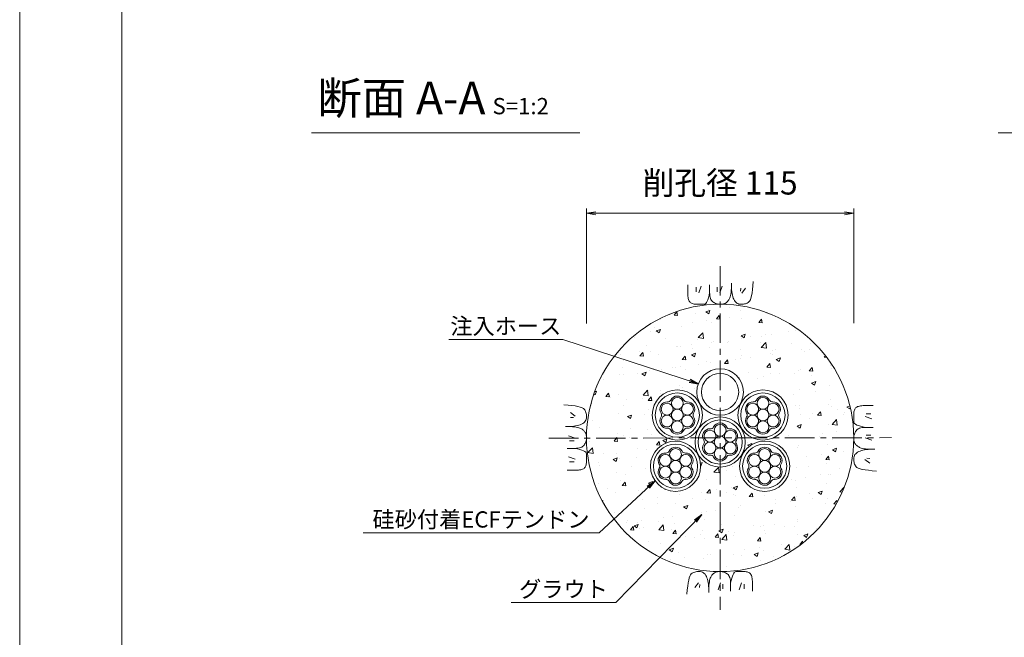
# Model space of a CAD drawing. Units: millimetres. Extents: x 0 to 1297, y 0 to 594.
# Drawn here: x 0 to 212, y 285 to 418 of the extents above; entities that cross this region are included whole.
import ezdxf
from ezdxf.enums import TextEntityAlignment as Align

# ---------------------------------------------------------------- set-up
doc = ezdxf.new("R2010")
doc.units = ezdxf.units.MM
doc.linetypes.add('CENTER', pattern=[101.6, 63.5, -12.7, 12.7, -12.7])
for name, color, linetype, lineweight in [('C-TTL', 2, 'Continuous', 18), ('D-BMK', 2, 'CENTER', 13), ('D-BYP', 5, 'Continuous', 13), ('D-STR-DIM', 7, 'Continuous', 13), ('D-STR-HTXT', 7, 'Continuous', 13), ('D-STR-MTXT', 7, 'Continuous', 13), ('D-STR-STR1', 1, 'Continuous', 18), ('D-STR-STR5', 6, 'Continuous', 13), ('D-STR-STR6', 4, 'Continuous', 18)]:
    doc.layers.add(name, color=color, linetype=linetype, lineweight=lineweight)
doc.layers.add('C-TTL2', color=2, linetype='Continuous', lineweight=18, plot=False)
doc.styles.add('MSG', font='MS Gothic.ttf')
doc.styles.add('YOKO_GOTHIC', font='MS Gothic.ttf')
doc.dimstyles.new('DIM5', dxfattribs={"dimscale": 0, "dimtxt": 3.5, "dimasz": 1, "dimexe": 0.5, "dimexo": 0.5, "dimgap": 0.5, "dimtad": 1, "dimdec": 0, "dimlfac": 5, "dimzin": 0, "dimdsep": 46, "dimtxsty": 'MSG', "dimblk": 'ehd5-4 _OPEN', "dimcen": 0.09, "dimclrd": 256, "dimclre": 256, "dimadec": 0, "dimazin": 0, "dimtfac": 1, "dimtdec": 0, "dimtmove": 2, "dimatfit": 3, "dimldrblk": 'ehd5-4 _OPEN', "dimfxl": 1, "dimtolj": 1, "dimtzin": 0, "dimlwd": -1, "dimlwe": -1, "dimarcsym": 0})

# ---------------------------------------------------------------- blocks, each defined once
blk = doc.blocks.new('ehd5-4 _OPEN')
at = {"color": 0, "linetype": 'ByBlock', "lineweight": -2}
for p, q in [((-1, 0.166667), (0, 0)), ((-1, -0.166667), (0, 0)), ((0, 0), (-1, 0))]:
    blk.add_line(p, q, dxfattribs=at)
blk = doc.blocks.new('sec-ih')
at = {"layer": 'D-STR-STR1', "ltscale": 0.05}
blk.add_circle((347.79, 303.64), 5, dxfattribs=at)
at = {"layer": 'D-STR-STR1'}
blk.add_circle((347.79, 303.64), 4, dxfattribs=at)
blk = doc.blocks.new('wire6')
at = {"layer": 'D-STR-STR5'}
for centre in [(367.42, 298.39), (365.23, 297.13), (367.42, 295.86), (369.61, 297.13), (365.23, 294.59), (367.42, 293.33), (369.61, 294.59)]:
    blk.add_circle(centre, 1.27, dxfattribs=at)
for centre, radius, start, end in [((365.23, 297.13), 1.57, 86.8548, 213.1452), ((365.35, 299.44), 0.75, 266.8548, 333.1452), ((367.42, 298.39), 1.57, 26.8548, 153.1452), ((369.49, 299.44), 0.75, 206.8548, 273.1452), ((369.61, 297.13), 1.57, 326.8548, 93.1452), ((365.23, 294.59), 1.57, 146.8548, 273.1452), ((363.29, 295.86), 0.75, 326.8548, 33.1452), ((369.61, 294.59), 1.57, 266.8548, 33.1452), ((371.55, 295.86), 0.75, 146.8548, 213.1452), ((365.35, 292.28), 0.75, 26.8548, 93.1452), ((367.42, 293.33), 1.57, 206.8548, 333.1452), ((369.49, 292.28), 0.75, 86.8548, 153.1452)]:
    blk.add_arc(centre, radius, start, end, dxfattribs=at)
blk = doc.blocks.new('wire6+sh')
at = {"layer": 'D-STR-STR6'}
for radius in [5.4, 4.75]:
    blk.add_circle((369.8, 325.76), radius, dxfattribs=at)
blk.add_blockref('wire6', (2.38, 29.9))

msp = doc.modelspace()

# ---------------------------------------------------------------- hatches: boundary and pattern name
at = {"layer": 'D-BYP', "ltscale": 0.05}
h = msp.add_hatch(dxfattribs=at)
h.set_pattern_fill('AR-CONC', color=256, scale=0.05)
h.paths.add_polyline_path([(121.942, 327.847, 1), (179.442, 327.847, 0.4133822), (150.774, 356.597), (150.692, 356.595), (150.642, 356.597, 0.4137019)])
h.paths.add_polyline_path([(155.692, 337.723, -1), (145.692, 337.723, -1)], flags=16)
h.paths.add_polyline_path([(154.692, 337.723, -1), (146.692, 337.723, -1)], flags=0)
h.paths.add_polyline_path([(146.877, 332.761, -1), (136.077, 332.761, -1)], flags=16)
h.paths.add_polyline_path([(146.227, 332.761, -1), (136.727, 332.761, -1)], flags=0)
h.paths.add_polyline_path([(142.875, 336.002, 0.3900964), (143.602, 335.292, -0.4303846), (144.938, 334.027, -0.174451), (144.983, 333.171, 0.3900964), (144.732, 332.187, -0.14564), (144.938, 331.494, -0.5174421), (143.585, 329.93, 0.3900964), (142.607, 329.655, -0.9616751), (140.079, 329.52, 0.3900964), (139.353, 330.229, -0.4303846), (138.017, 331.494, -0.174451), (137.971, 332.351, 0.3900964), (138.223, 333.335, -0.14564), (138.017, 334.027, -0.5174421), (139.369, 335.592, 0.3900964), (140.347, 335.866, -0.9616751)], flags=0)
h.paths.add_polyline_path([(142.744, 332.761, -1), (140.211, 332.761, -1)], flags=0)
h.paths.add_polyline_path([(156.092, 326.964, -1), (145.292, 326.964, -1)], flags=16)
h.paths.add_polyline_path([(165.308, 332.761, -1), (154.508, 332.761, -1)], flags=16)
h.paths.add_polyline_path([(155.442, 326.964, -1), (145.942, 326.964, -1)], flags=0)
h.paths.add_polyline_path([(164.658, 332.761, -1), (155.158, 332.761, -1)], flags=0)
h.paths.add_polyline_path([(152.09, 330.205, 0.3900964), (152.817, 329.496, -0.4303846), (154.153, 328.231, -0.174451), (154.198, 327.374, 0.3900964), (153.947, 326.39, -0.14564), (154.153, 325.697, -0.5174421), (152.8, 324.133, 0.3900964), (151.822, 323.859, -0.9616751), (149.295, 323.723, 0.3900964), (148.568, 324.433, -0.4303846), (147.232, 325.697, -0.174451), (147.187, 326.554, 0.3900964), (147.438, 327.538, -0.14564), (147.232, 328.231, -0.5174421), (148.584, 329.795, 0.3900964), (149.562, 330.07, -0.9616751)], flags=0)
h.paths.add_polyline_path([(151.959, 326.964, -1), (149.426, 326.964, -1)], flags=0)
h.paths.add_polyline_path([(157.8, 335.592, 0.3900964), (158.778, 335.866, -0.9616751), (161.305, 336.002, 0.3900964), (162.032, 335.292, -0.4303846), (163.368, 334.027, -0.174451), (163.413, 333.171, 0.3900964), (163.162, 332.187, -0.14564), (163.368, 331.494, -0.5174421), (162.016, 329.93, 0.3900964), (161.038, 329.655, -0.9616751), (158.51, 329.52, 0.3900964), (157.783, 330.229, -0.4303846), (156.447, 331.494, -0.174451), (156.402, 332.351, 0.3900964), (156.653, 333.335, -0.14564), (156.447, 334.027, -0.5174421)], flags=0)
h.paths.add_polyline_path([(161.174, 332.761, -1), (158.641, 332.761, -1)], flags=0)
h.paths.add_polyline_path([(146.502, 321.751, -1), (135.702, 321.751, -1)], flags=16)
h.paths.add_polyline_path([(145.852, 321.751, -1), (136.352, 321.751, -1)], flags=0)
h.paths.add_polyline_path([(142.5, 324.992, 0.3900964), (143.226, 324.282, -0.4303846), (144.562, 323.017, -0.174451), (144.608, 322.161, 0.3900964), (144.356, 321.176, -0.14564), (144.562, 320.484, -0.5174421), (143.21, 318.92, 0.3900964), (142.232, 318.645, -0.9616751), (139.704, 318.51, 0.3900964), (138.977, 319.219, -0.4303846), (137.641, 320.484, -0.174451), (137.596, 321.341, 0.3900964), (137.847, 322.325, -0.14564), (137.641, 323.017, -0.5174421), (138.994, 324.582, 0.3900964), (139.972, 324.856, -0.9616751)], flags=0)
h.paths.add_polyline_path([(142.369, 321.751, -1), (139.835, 321.751, -1)], flags=0)
h.paths.add_polyline_path([(165.683, 321.751, -1), (154.883, 321.751, -1)], flags=16)
h.paths.add_polyline_path([(165.033, 321.751, -1), (155.533, 321.751, -1)], flags=0)
h.paths.add_polyline_path([(158.175, 324.582, 0.3900964), (159.153, 324.856, -0.9616751), (161.681, 324.992, 0.3900964), (162.407, 324.282, -0.4303846), (163.744, 323.017, -0.174451), (163.789, 322.161, 0.3900964), (163.537, 321.176, -0.14564), (163.744, 320.484, -0.5174421), (162.391, 318.92, 0.3900964), (161.413, 318.645, -0.9616751), (158.885, 318.51, 0.3900964), (158.159, 319.219, -0.4303846), (156.822, 320.484, -0.174451), (156.777, 321.341, 0.3900964), (157.028, 322.325, -0.14564), (156.822, 323.017, -0.5174421)], flags=0)
h.paths.add_polyline_path([(161.55, 321.751, -1), (159.016, 321.751, -1)], flags=0)

# ---------------------------------------------------------------- linework, layer by layer
at = {"layer": 'C-TTL'}
msp.add_line((22, 22), (22, 572), dxfattribs=at)
at = {"layer": 'C-TTL2'}
msp.add_lwpolyline([(0, 0), (841, 0), (841, 594), (0, 594)], close=True, dxfattribs=at)
at = {"layer": 'D-BMK', "ltscale": 0.1}
for p, q in [((150.692, 364.801), (150.692, 290.893)), ((113.846, 327.793), (187.539, 327.901))]:
    msp.add_line(p, q, dxfattribs=at)
at = {"layer": 'D-BYP', "linetype": 'Continuous'}
for p, q in [((143.746, 360.78), (143.745, 359.844)), ((145.527, 360.28), (145.527, 359.278)), ((146.591, 360.499), (146.09, 359.027)), ((148.442, 360.78), (148.44, 359.113)), ((150.081, 360.28), (150.081, 359.278)), ((151.146, 360.499), (150.645, 359.027)), ((153.116, 360.037), (153.132, 360.557)), ((153.132, 360.557), (153.138, 361.129)), ((153.137, 360.742), (153.137, 360.644)), ((153.137, 360.644), (153.137, 360.599)), ((153.137, 360.599), (153.145, 360.146)), ((153.145, 360.146), (153.169, 359.717)), ((157.667, 359.744), (157.756, 360.555)), ((157.756, 360.555), (157.834, 361.471)), ((143.745, 359.844), (143.745, 359.111)), ((143.745, 359.111), (143.751, 358.638)), ((143.751, 358.638), (143.769, 358.344)), ((143.769, 358.344), (143.8, 358.076)), ((143.8, 358.076), (143.844, 357.833)), ((148.057, 357.582), (148.192, 358.014)), ((148.192, 358.014), (148.319, 358.524)), ((148.319, 358.524), (148.44, 359.113)), ((148.44, 359.113), (148.451, 358.754)), ((148.451, 358.754), (148.484, 358.427)), ((148.484, 358.427), (148.539, 358.13)), ((148.539, 358.13), (148.616, 357.864)), ((152.722, 357.833), (152.807, 358.009)), ((152.807, 358.009), (152.884, 358.217)), ((152.884, 358.217), (152.951, 358.477)), ((152.951, 358.477), (153.007, 358.79)), ((153.007, 358.79), (153.054, 359.154)), ((153.054, 359.154), (153.09, 359.569)), ((153.09, 359.569), (153.116, 360.037)), ((153.169, 359.717), (153.209, 359.314)), ((153.209, 359.314), (153.265, 358.934)), ((153.265, 358.934), (153.338, 358.58)), ((153.338, 358.58), (153.426, 358.25)), ((153.426, 358.25), (153.531, 357.944)), ((155.113, 360.029), (155.05, 359.403)), ((156.146, 360.029), (155.363, 358.996)), ((157.33, 357.944), (157.454, 358.439)), ((157.454, 358.439), (157.566, 359.039)), ((157.566, 359.039), (157.667, 359.744)), ((143.844, 357.833), (143.9, 357.616)), ((143.9, 357.616), (143.968, 357.424)), ((143.968, 357.424), (144.049, 357.258)), ((144.049, 357.258), (144.142, 357.118)), ((144.142, 357.118), (144.252, 356.998)), ((144.252, 356.998), (144.381, 356.895)), ((144.381, 356.895), (144.531, 356.807)), ((144.531, 356.807), (144.7, 356.735)), ((144.7, 356.735), (144.889, 356.679)), ((144.889, 356.679), (145.097, 356.639)), ((145.097, 356.639), (145.326, 356.615)), ((145.326, 356.615), (145.574, 356.606)), ((145.574, 356.606), (145.827, 356.606)), ((145.827, 356.606), (146.069, 356.605)), ((146.069, 356.605), (146.299, 356.605)), ((146.299, 356.605), (146.519, 356.604)), ((146.519, 356.604), (146.728, 356.604)), ((146.728, 356.604), (146.926, 356.603)), ((146.926, 356.603), (147.112, 356.603)), ((147.112, 356.603), (147.288, 356.602)), ((147.288, 356.602), (147.455, 356.641)), ((147.455, 356.641), (147.615, 356.759)), ((147.615, 356.759), (147.769, 356.955)), ((147.769, 356.955), (147.917, 357.229)), ((147.917, 357.229), (148.057, 357.582)), ((148.616, 357.864), (148.714, 357.628)), ((148.714, 357.628), (148.835, 357.424)), ((148.835, 357.424), (148.978, 357.25)), ((148.978, 357.25), (149.143, 357.107)), ((149.143, 357.107), (149.321, 356.987)), ((149.321, 356.987), (149.504, 356.884)), ((149.504, 356.884), (149.691, 356.796)), ((149.691, 356.796), (149.882, 356.724)), ((149.882, 356.724), (150.078, 356.668)), ((150.078, 356.668), (150.279, 356.628)), ((150.279, 356.628), (150.483, 356.603)), ((150.483, 356.603), (150.692, 356.595)), ((150.692, 356.595), (150.898, 356.6)), ((150.898, 356.6), (151.092, 356.615)), ((151.092, 356.615), (151.274, 356.642)), ((151.274, 356.642), (151.444, 356.679)), ((151.444, 356.679), (151.602, 356.727)), ((151.602, 356.727), (151.749, 356.786)), ((151.749, 356.786), (151.884, 356.856)), ((151.884, 356.856), (152.007, 356.936)), ((152.007, 356.936), (152.123, 357.028)), ((152.123, 357.028), (152.234, 357.132)), ((152.234, 357.132), (152.34, 357.248)), ((152.34, 357.248), (152.442, 357.376)), ((152.442, 357.376), (152.54, 357.516)), ((152.54, 357.516), (152.633, 357.668)), ((152.633, 357.668), (152.722, 357.833)), ((153.531, 357.944), (153.651, 357.663)), ((153.651, 357.663), (153.788, 357.411)), ((153.788, 357.411), (153.942, 357.192)), ((153.942, 357.192), (154.111, 357.007)), ((154.111, 357.007), (154.297, 356.856)), ((154.297, 356.856), (154.498, 356.738)), ((154.498, 356.738), (154.716, 356.653)), ((154.716, 356.653), (154.95, 356.602)), ((154.95, 356.602), (155.2, 356.585)), ((155.2, 356.585), (155.453, 356.592)), ((155.453, 356.592), (155.693, 356.616)), ((155.693, 356.616), (155.922, 356.655)), ((155.922, 356.655), (156.139, 356.71)), ((156.139, 356.71), (156.344, 356.781)), ((156.344, 356.781), (156.538, 356.868)), ((156.538, 356.868), (156.72, 356.971)), ((156.72, 356.971), (156.889, 357.09)), ((156.889, 357.09), (157.048, 357.269)), ((157.048, 357.269), (157.195, 357.554)), ((157.195, 357.554), (157.33, 357.944)), ((117.982, 334.91), (117.067, 334.988)), ((118.793, 334.821), (117.982, 334.91)), ((119.498, 334.72), (118.793, 334.821)), ((120.098, 334.608), (119.498, 334.72)), ((180.923, 334.739), (180.68, 334.696)), ((181.192, 334.77), (180.923, 334.739)), ((181.486, 334.789), (181.192, 334.77)), ((181.958, 334.795), (181.486, 334.789)), ((182.692, 334.794), (181.958, 334.795)), ((183.628, 334.793), (182.692, 334.794)), ((118.508, 333.3), (119.541, 332.518)), ((120.593, 334.484), (120.098, 334.608)), ((120.983, 334.349), (120.593, 334.484)), ((121.268, 334.202), (120.983, 334.349)), ((121.447, 334.044), (121.268, 334.202)), ((121.566, 333.874), (121.447, 334.044)), ((121.669, 333.692), (121.566, 333.874)), ((121.756, 333.499), (121.669, 333.692)), ((121.827, 333.294), (121.756, 333.499)), ((121.882, 333.076), (121.827, 333.294)), ((121.921, 332.848), (121.882, 333.076)), ((121.945, 332.607), (121.921, 332.848)), ((121.952, 332.355), (121.945, 332.607)), ((179.454, 332.965), (179.453, 332.712)), ((179.453, 332.712), (179.453, 332.471)), ((179.462, 333.213), (179.454, 332.965)), ((179.487, 333.442), (179.462, 333.213)), ((179.527, 333.651), (179.487, 333.442)), ((179.583, 333.84), (179.527, 333.651)), ((179.655, 334.009), (179.583, 333.84)), ((179.742, 334.158), (179.655, 334.009)), ((179.846, 334.287), (179.742, 334.158)), ((179.965, 334.397), (179.846, 334.287)), ((180.106, 334.49), (179.965, 334.397)), ((180.272, 334.571), (180.106, 334.49)), ((180.463, 334.64), (180.272, 334.571)), ((180.68, 334.696), (180.463, 334.64)), ((183.127, 333.013), (182.125, 333.013)), ((118.508, 332.267), (119.134, 332.204)), ((119.603, 330.42), (119.957, 330.492)), ((119.957, 330.492), (120.288, 330.58)), ((120.288, 330.58), (120.593, 330.685)), ((120.593, 330.685), (120.875, 330.806)), ((120.875, 330.806), (121.127, 330.943)), ((121.127, 330.943), (121.345, 331.096)), ((121.345, 331.096), (121.53, 331.265)), ((121.53, 331.265), (121.682, 331.451)), ((121.682, 331.451), (121.799, 331.653)), ((121.799, 331.653), (121.884, 331.87)), ((121.884, 331.87), (121.935, 332.105)), ((121.935, 332.105), (121.952, 332.355)), ((179.451, 331.614), (179.45, 331.427)), ((179.45, 331.427), (179.45, 331.251)), ((179.45, 331.251), (179.489, 331.084)), ((179.452, 332.02), (179.451, 331.811)), ((179.451, 331.811), (179.451, 331.614)), ((179.453, 332.471), (179.452, 332.24)), ((179.452, 332.24), (179.452, 332.02)), ((179.489, 331.084), (179.606, 330.924)), ((179.606, 330.924), (179.802, 330.77)), ((179.802, 330.77), (180.077, 330.623)), ((180.077, 330.623), (180.43, 330.482)), ((180.43, 330.482), (180.862, 330.348)), ((183.346, 331.948), (181.875, 332.449)), ((117.98, 330.287), (117.409, 330.292)), ((117.756, 330.292), (117.776, 330.292)), ((117.776, 330.292), (117.795, 330.292)), ((117.795, 330.292), (117.893, 330.292)), ((117.893, 330.292), (117.939, 330.292)), ((117.939, 330.292), (118.391, 330.3)), ((118.5, 330.271), (117.98, 330.287)), ((118.391, 330.3), (118.82, 330.323)), ((118.968, 330.245), (118.5, 330.271)), ((118.82, 330.323), (119.223, 330.363)), ((119.384, 330.208), (118.968, 330.245)), ((119.223, 330.363), (119.603, 330.42)), ((119.748, 330.162), (119.384, 330.208)), ((120.06, 330.105), (119.748, 330.162)), ((120.32, 330.038), (120.06, 330.105)), ((120.528, 329.961), (120.32, 330.038)), ((120.704, 329.877), (120.528, 329.961)), ((120.869, 329.788), (120.704, 329.877)), ((121.021, 329.694), (120.869, 329.788)), ((121.161, 329.597), (121.021, 329.694)), ((121.289, 329.495), (121.161, 329.597)), ((121.405, 329.388), (121.289, 329.495)), ((121.509, 329.277), (121.405, 329.388)), ((121.601, 329.162), (121.509, 329.277)), ((121.681, 329.039), (121.601, 329.162)), ((121.751, 328.904), (121.681, 329.039)), ((121.81, 328.757), (121.751, 328.904)), ((121.858, 328.598), (121.81, 328.757)), ((121.895, 328.428), (121.858, 328.598)), ((121.922, 328.246), (121.895, 328.428)), ((179.515, 328.461), (179.475, 328.261)), ((179.571, 328.657), (179.515, 328.461)), ((179.643, 328.848), (179.571, 328.657)), ((179.731, 329.035), (179.643, 328.848)), ((179.835, 329.218), (179.731, 329.035)), ((179.955, 329.396), (179.835, 329.218)), ((180.098, 329.561), (179.955, 329.396)), ((180.271, 329.704), (180.098, 329.561)), ((180.476, 329.825), (180.271, 329.704)), ((180.711, 329.924), (180.476, 329.825)), ((180.977, 330.001), (180.711, 329.924)), ((180.862, 330.348), (181.372, 330.22)), ((181.274, 330.055), (180.977, 330.001)), ((181.602, 330.088), (181.274, 330.055)), ((181.372, 330.22), (181.96, 330.099)), ((181.961, 330.099), (181.602, 330.088)), ((183.627, 330.098), (181.961, 330.099)), ((183.127, 328.458), (182.125, 328.458)), ((118.039, 328.3), (119.51, 327.799)), ((118.258, 327.236), (119.259, 327.236)), ((121.287, 326.133), (121.43, 326.298)), ((121.43, 326.298), (121.55, 326.476)), ((121.55, 326.476), (121.654, 326.659)), ((121.654, 326.659), (121.741, 326.846)), ((121.741, 326.846), (121.813, 327.037)), ((121.813, 327.037), (121.869, 327.233)), ((121.869, 327.233), (121.91, 327.433)), ((121.91, 327.433), (121.934, 327.638)), ((121.937, 328.052), (121.922, 328.246)), ((121.934, 327.638), (121.942, 327.847)), ((121.942, 327.847), (121.937, 328.052)), ((179.451, 328.056), (179.442, 327.847)), ((179.442, 327.847), (179.447, 327.641)), ((179.447, 327.641), (179.463, 327.448)), ((179.475, 328.261), (179.451, 328.056)), ((179.463, 327.448), (179.49, 327.266)), ((179.49, 327.266), (179.527, 327.095)), ((179.527, 327.095), (179.575, 326.937)), ((179.575, 326.937), (179.634, 326.79)), ((179.634, 326.79), (179.704, 326.655)), ((179.704, 326.655), (179.784, 326.532)), ((179.784, 326.532), (179.876, 326.417)), ((179.876, 326.417), (179.98, 326.306)), ((179.98, 326.306), (180.096, 326.199)), ((183.346, 327.394), (181.875, 327.894)), ((117.758, 325.596), (119.424, 325.595)), ((119.424, 325.595), (119.783, 325.606)), ((120.013, 325.474), (119.424, 325.595)), ((119.783, 325.606), (120.111, 325.638)), ((120.523, 325.346), (120.013, 325.474)), ((120.111, 325.638), (120.407, 325.693)), ((120.407, 325.693), (120.674, 325.77)), ((120.955, 325.212), (120.523, 325.346)), ((120.674, 325.77), (120.909, 325.869)), ((120.909, 325.869), (121.114, 325.99)), ((121.308, 325.071), (120.955, 325.212)), ((121.114, 325.99), (121.287, 326.133)), ((121.583, 324.924), (121.308, 325.071)), ((121.779, 324.77), (121.583, 324.924)), ((121.896, 324.61), (121.779, 324.77)), ((121.935, 324.442), (121.896, 324.61)), ((121.934, 324.267), (121.935, 324.442)), ((121.934, 324.08), (121.934, 324.267)), ((179.703, 324.243), (179.585, 324.041)), ((179.855, 324.428), (179.703, 324.243)), ((180.04, 324.598), (179.855, 324.428)), ((180.258, 324.751), (180.04, 324.598)), ((180.096, 326.199), (180.224, 326.097)), ((180.224, 326.097), (180.364, 325.999)), ((180.51, 324.888), (180.258, 324.751)), ((180.364, 325.999), (180.516, 325.906)), ((180.791, 325.009), (180.51, 324.888)), ((180.516, 325.906), (180.68, 325.817)), ((180.68, 325.817), (180.856, 325.733)), ((181.097, 325.113), (180.791, 325.009)), ((180.856, 325.733), (181.065, 325.656)), ((181.065, 325.656), (181.325, 325.589)), ((181.427, 325.202), (181.097, 325.113)), ((181.325, 325.589), (181.637, 325.532)), ((181.782, 325.274), (181.427, 325.202)), ((181.637, 325.532), (182.001, 325.485)), ((182.161, 325.33), (181.782, 325.274)), ((182.001, 325.485), (182.417, 325.449)), ((182.565, 325.37), (182.161, 325.33)), ((182.417, 325.449), (182.885, 325.423)), ((182.993, 325.394), (182.565, 325.37)), ((182.885, 325.423), (183.405, 325.407)), ((183.446, 325.402), (182.993, 325.394)), ((183.405, 325.407), (183.976, 325.402)), ((183.492, 325.402), (183.446, 325.402)), ((183.589, 325.402), (183.492, 325.402)), ((183.609, 325.402), (183.589, 325.402)), ((118.039, 323.746), (119.51, 323.245)), ((118.258, 322.681), (119.259, 322.681)), ((121.802, 321.854), (121.858, 322.043)), ((121.858, 322.043), (121.898, 322.252)), ((121.898, 322.252), (121.923, 322.48)), ((121.923, 322.48), (121.931, 322.729)), ((121.931, 322.729), (121.932, 322.981)), ((121.932, 323.223), (121.933, 323.454)), ((121.932, 322.981), (121.932, 323.223)), ((121.933, 323.674), (121.934, 323.882)), ((121.933, 323.454), (121.933, 323.674)), ((121.934, 323.882), (121.934, 324.08)), ((179.45, 323.589), (179.433, 323.339)), ((179.433, 323.339), (179.44, 323.087)), ((179.44, 323.087), (179.463, 322.846)), ((179.501, 323.823), (179.45, 323.589)), ((179.463, 322.846), (179.503, 322.617)), ((179.585, 324.041), (179.501, 323.823)), ((179.503, 322.617), (179.558, 322.4)), ((179.558, 322.4), (179.629, 322.195)), ((179.629, 322.195), (179.716, 322.001)), ((179.716, 322.001), (179.819, 321.82)), ((182.877, 322.394), (181.844, 323.176)), ((182.877, 323.427), (182.251, 323.489)), ((117.757, 320.9), (118.693, 320.9)), ((118.693, 320.9), (119.426, 320.899)), ((119.426, 320.899), (119.899, 320.905)), ((119.899, 320.905), (120.193, 320.924)), ((120.193, 320.924), (120.462, 320.955)), ((120.462, 320.955), (120.705, 320.998)), ((120.705, 320.998), (120.922, 321.054)), ((120.922, 321.054), (121.113, 321.122)), ((121.113, 321.122), (121.279, 321.203)), ((121.279, 321.203), (121.419, 321.297)), ((121.419, 321.297), (121.539, 321.406)), ((121.539, 321.406), (121.642, 321.536)), ((121.642, 321.536), (121.73, 321.685)), ((121.73, 321.685), (121.802, 321.854)), ((179.819, 321.82), (179.938, 321.65)), ((179.938, 321.65), (180.117, 321.491)), ((180.117, 321.491), (180.402, 321.345)), ((180.402, 321.345), (180.791, 321.209)), ((180.791, 321.209), (181.286, 321.086)), ((181.286, 321.086), (181.887, 320.973)), ((181.887, 320.973), (182.592, 320.873)), ((182.592, 320.873), (183.403, 320.783)), ((183.403, 320.783), (184.318, 320.706)), ((144.665, 298.721), (144.495, 298.602)), ((144.847, 298.823), (144.665, 298.721)), ((145.04, 298.91), (144.847, 298.823)), ((145.246, 298.982), (145.04, 298.91)), ((145.463, 299.037), (145.246, 298.982)), ((145.692, 299.076), (145.463, 299.037)), ((145.932, 299.099), (145.692, 299.076)), ((146.185, 299.107), (145.932, 299.099)), ((146.435, 299.089), (146.185, 299.107)), ((146.669, 299.038), (146.435, 299.089)), ((146.887, 298.954), (146.669, 299.038)), ((147.088, 298.836), (146.887, 298.954)), ((147.274, 298.685), (147.088, 298.836)), ((149.377, 298.755), (149.262, 298.663)), ((149.501, 298.836), (149.377, 298.755)), ((149.636, 298.905), (149.501, 298.836)), ((149.782, 298.964), (149.636, 298.905)), ((149.941, 299.012), (149.782, 298.964)), ((150.111, 299.05), (149.941, 299.012)), ((150.293, 299.076), (150.111, 299.05)), ((150.487, 299.092), (150.293, 299.076)), ((150.692, 299.097), (150.487, 299.092)), ((150.901, 299.088), (150.692, 299.097)), ((151.106, 299.064), (150.901, 299.088)), ((151.306, 299.024), (151.106, 299.064)), ((151.502, 298.968), (151.306, 299.024)), ((151.694, 298.896), (151.502, 298.968)), ((151.881, 298.808), (151.694, 298.896)), ((152.063, 298.704), (151.881, 298.808)), ((152.242, 298.585), (152.063, 298.704)), ((153.615, 298.737), (153.468, 298.462)), ((153.769, 298.933), (153.615, 298.737)), ((153.93, 299.05), (153.769, 298.933)), ((154.097, 299.089), (153.93, 299.05)), ((154.272, 299.089), (154.097, 299.089)), ((154.459, 299.089), (154.272, 299.089)), ((154.657, 299.088), (154.459, 299.089)), ((154.866, 299.088), (154.657, 299.088)), ((155.085, 299.087), (154.866, 299.088)), ((155.316, 299.087), (155.085, 299.087)), ((155.558, 299.086), (155.316, 299.087)), ((155.811, 299.086), (155.558, 299.086)), ((156.059, 299.077), (155.811, 299.086)), ((156.288, 299.053), (156.059, 299.077)), ((156.496, 299.013), (156.288, 299.053)), ((156.685, 298.957), (156.496, 299.013)), ((156.854, 298.885), (156.685, 298.957)), ((157.003, 298.797), (156.854, 298.885)), ((157.133, 298.693), (157.003, 298.797)), ((157.242, 298.574), (157.133, 298.693)), ((143.819, 296.653), (143.718, 295.947)), ((143.931, 297.253), (143.819, 296.653)), ((144.055, 297.748), (143.931, 297.253)), ((144.19, 298.138), (144.055, 297.748)), ((144.337, 298.422), (144.19, 298.138)), ((144.495, 298.602), (144.337, 298.422)), ((145.239, 295.663), (146.022, 296.696)), ((147.443, 298.5), (147.274, 298.685)), ((147.596, 298.281), (147.443, 298.5)), ((147.733, 298.029), (147.596, 298.281)), ((147.854, 297.748), (147.733, 298.029)), ((147.959, 297.442), (147.854, 297.748)), ((148.047, 297.112), (147.959, 297.442)), ((148.12, 296.757), (148.047, 297.112)), ((148.176, 296.378), (148.12, 296.757)), ((148.377, 296.902), (148.331, 296.538)), ((148.434, 297.214), (148.377, 296.902)), ((148.501, 297.474), (148.434, 297.214)), ((148.578, 297.683), (148.501, 297.474)), ((148.663, 297.859), (148.578, 297.683)), ((148.752, 298.023), (148.663, 297.859)), ((148.845, 298.175), (148.752, 298.023)), ((148.943, 298.316), (148.845, 298.175)), ((149.045, 298.443), (148.943, 298.316)), ((149.151, 298.56), (149.045, 298.443)), ((149.262, 298.663), (149.151, 298.56)), ((150.239, 295.193), (150.74, 296.664)), ((152.407, 298.442), (152.242, 298.585)), ((152.549, 298.268), (152.407, 298.442)), ((152.67, 298.063), (152.549, 298.268)), ((152.769, 297.828), (152.67, 298.063)), ((152.846, 297.562), (152.769, 297.828)), ((152.901, 297.265), (152.846, 297.562)), ((152.934, 296.937), (152.901, 297.265)), ((152.944, 296.579), (152.934, 296.937)), ((152.943, 294.912), (152.944, 296.579)), ((153.065, 297.168), (152.944, 296.579)), ((153.193, 297.678), (153.065, 297.168)), ((153.327, 298.109), (153.193, 297.678)), ((153.468, 298.462), (153.327, 298.109)), ((154.794, 295.193), (155.295, 296.664)), ((157.336, 298.434), (157.242, 298.574)), ((157.417, 298.268), (157.336, 298.434)), ((157.485, 298.076), (157.417, 298.268)), ((157.541, 297.859), (157.485, 298.076)), ((157.585, 297.616), (157.541, 297.859)), ((157.616, 297.348), (157.585, 297.616)), ((157.634, 297.054), (157.616, 297.348)), ((157.64, 296.581), (157.634, 297.054)), ((157.64, 295.847), (157.64, 296.581)), ((143.629, 295.137), (143.551, 294.221)), ((143.718, 295.947), (143.629, 295.137)), ((146.272, 295.663), (146.335, 296.289)), ((148.216, 295.974), (148.176, 296.378)), ((148.24, 295.546), (148.216, 295.974)), ((148.248, 295.093), (148.24, 295.546)), ((148.253, 295.135), (148.247, 294.563)), ((148.247, 295.047), (148.248, 295.093)), ((148.247, 294.95), (148.247, 295.047)), ((148.247, 294.93), (148.247, 294.95)), ((148.247, 294.911), (148.247, 294.93)), ((148.268, 295.654), (148.253, 295.135)), ((148.295, 296.122), (148.268, 295.654)), ((148.331, 296.538), (148.295, 296.122)), ((151.303, 295.412), (151.303, 296.414)), ((155.858, 295.412), (155.858, 296.414)), ((157.639, 294.912), (157.64, 295.847))]:
    msp.add_line(p, q, dxfattribs=at)
at = {"layer": 'D-BYP'}
msp.add_circle((150.692, 327.847), 28.75, dxfattribs=at)
at = {"layer": 'D-STR-DIM', "ltscale": 0.05}
for p, q in [((62.766, 393.511), (120.537, 393.511)), ((210.533, 393.511), (268.304, 393.511))]:
    msp.add_line(p, q, dxfattribs=at)
at = {"layer": 'D-STR-DIM', "lineweight": 13}
for p, q in [((121.941, 352.434), (121.941, 377.171)), ((179.444, 352.509), (179.444, 377.171)), ((121.941, 376.171), (179.444, 376.171))]:
    msp.add_line(p, q, dxfattribs=at)
at = {"layer": 'D-STR-DIM', "linetype": 'Continuous', "lineweight": 13}
for p, q in [((123.941, 376.504), (121.941, 376.171)), ((123.941, 375.837), (121.941, 376.171)), ((121.941, 376.171), (123.941, 376.171)), ((177.444, 376.504), (179.444, 376.171)), ((177.444, 375.837), (179.444, 376.171)), ((179.444, 376.171), (177.444, 376.171))]:
    msp.add_line(p, q, dxfattribs=at)

# ---------------------------------------------------------------- block references
for name, p in [('sec-ih', (-197.102, 34.082)), ('wire6+sh', (-209.895, 7.001)), ('wire6+sh', (-219.11, 1.204)), ('wire6+sh', (-209.52, -4.009))]:
    msp.add_blockref(name, p)
at = {"xscale": -1}
for p in [(511.28, 7.001), (510.905, -4.009)]:
    msp.add_blockref('wire6+sh', p, dxfattribs=at)

# ---------------------------------------------------------------- texts
at = {"layer": 'D-STR-HTXT', "lineweight": 13, "style": 'YOKO_GOTHIC'}
msp.add_text('削孔径 115', height=5, dxfattribs=at).set_placement((150.692, 382.706), align=Align.MIDDLE_CENTER)
at = {"layer": 'D-STR-HTXT', "ltscale": 0.05, "style": 'YOKO_GOTHIC'}
for s, p in [('注入ホース', (104.584, 349.053)), ('硅砂付着ECFテンドン', (99.251, 307.462)), ('グラウト', (116.996, 292.464))]:
    msp.add_text(s, height=3.5, dxfattribs=at).set_placement(p, align=Align.BOTTOM_CENTER)
at = {"layer": 'D-STR-HTXT', "insert": (64.032, 404.472), "char_height": 5, "attachment_point": 1, "style": 'YOKO_GOTHIC'}
msp.add_mtext_dynamic_manual_height_columns('{\\fMS PGothic|b0|i0|c128|p50;\\H1.4x;断面 A-A\\H0.71429x; \\H0.7x;S=1:2}', width=85.4467, gutter_width=12.5, heights=[0], dxfattribs=at)

# ---------------------------------------------------------------- leaders
at = {"layer": 'D-STR-MTXT', "ltscale": 0.05}
for points in [[(146.023, 339.512), (116.822, 349.053), (92.346, 349.053)], [(136.712, 318.606), (124.637, 307.462), (73.865, 307.462)], [(146.792, 311.403), (128.228, 292.464), (105.764, 292.464)]]:
    msp.add_leader(points, dimstyle='DIM5', override={"dimscale": 1, "dimasz": 2}, dxfattribs=at)

doc.saveas('drawing.dxf')
